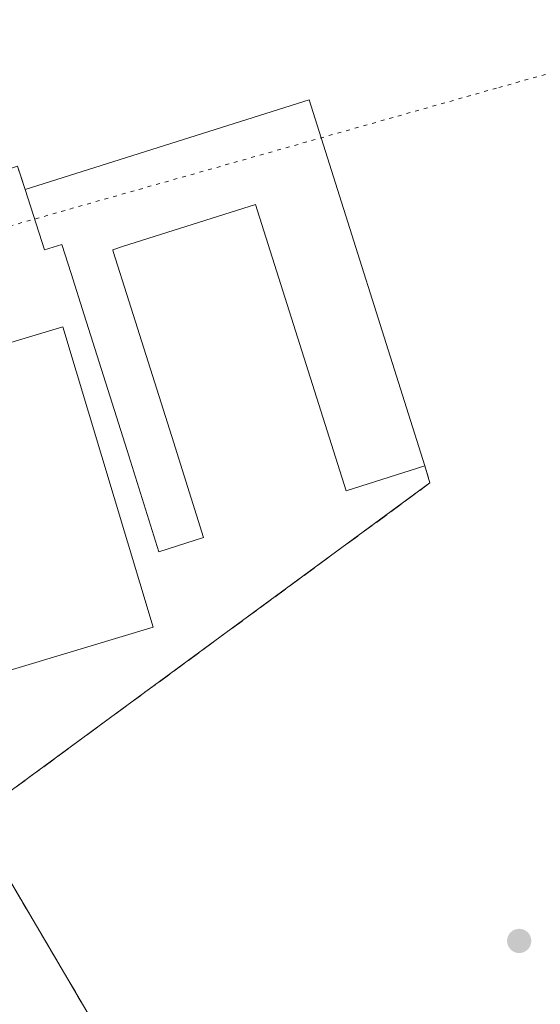
# Model space of a CAD drawing. Units: metres. Extents: x 580347 to 583806, y 4712704 to 4715057.
# Drawn here: x 580465 to 580532, y 4713442 to 4713569 of the extents above; entities that cross this region are included whole.
import ezdxf

# ---------------------------------------------------------------- set-up
doc = ezdxf.new("R2010")
doc.units = ezdxf.units.M
doc.header["$MEASUREMENT"] = 0
doc.linetypes.add('DGN Style 3', pattern=[2.307223458686699, 1.648016756204785, -0.6592067024819142])
doc.linetypes.add('DGN Style 5', pattern=[1.1536117293433497, 0.4944050268614355, -0.6592067024819142])
for name, color, linetype, lineweight in [('Cultivos herbáceos CxS', 92, 'Continuous', 0), ('Edificación Cxs', 1, 'Continuous', 13), ('Instalación educativa CxS', 9, 'Continuous', 0), ('Muro lineal', 1, 'DGN Style 3', 13), ('Núcleo urbano CxS', 7, 'Continuous', 0), ('Pista deportiva Cxs', 7, 'Continuous', 0), ('Punto de cota en terreno', 7, 'Continuous', 0), ('Suelo desnudo CxS', 253, 'Continuous', 0), ('Vía pecuaria eje', 92, 'DGN Style 5', 0)]:
    doc.layers.add(name, color=color, linetype=linetype, lineweight=lineweight)

# ---------------------------------------------------------------- blocks, each defined once
blk = doc.blocks.new('*U13')
at = {"layer": 'Cultivos herbáceos CxS', "color": 92, "linetype": 'Continuous', "lineweight": 0}
blk.add_polyline3d([(580474.3000999996, 4713439.920100001, 428.2431999999972), (580461.8701, 4713460.9901, 428.9995000000054), (580460.7602000004, 4713462.890100001, 429.1996000000072), (580458.4965000004, 4713466.218900001, 429.4587000000029), (580463.1908, 4713469.081700001, 429.2403999999952), (580517.6901000004, 4713509.090100001, 427.7847000000039), (580517.0100999996, 4713511.3101, 427.796199999997), (580502.1401000004, 4713558.340100001, 428.6113999999943), (580465.6401000004, 4713546.800100001, 429.4755000000005), (580465.0137999998, 4713548.6665, 429.5022999999928), (580464.6300999997, 4713549.8101, 429.5108000000037), (580442.6401000004, 4713542.4801, 430.0019999999931), (580415.1501000002, 4713534.020099999, 431.532600000006), (580394.4227, 4713529.8081, 432.8962999999931), (580393.3501000004, 4713529.590100001, 433.0066999999981), (580391.1201, 4713528.940099999, 433.1971000000049), (580393.9901000002, 4713560.491699999, 433.2354999999953), (580381.0225999998, 4713563.694700001, 434.3334000000032), (580369.5164999999, 4713566.5327, 434.453999999998), (580363.6675000004, 4713567.975500001, 434.732799999998), (580362.7501999997, 4713647.332900001, 434.9073999999965)], dxfattribs=at)
blk = doc.blocks.new('5PATER')
at = {"layer": 'Suelo desnudo CxS', "linetype": 'Continuous', "lineweight": 0}
h = blk.add_hatch(color=51, dxfattribs=at)
edge = h.paths.add_edge_path()
edge.add_ellipse((0, 0), major_axis=(-0.1095731443231308, -0.1110710700762829), ratio=0.9994222409660322, start_angle=0, end_angle=360)

msp = doc.modelspace()

# ---------------------------------------------------------------- linework, layer by layer
at = {"layer": 'Cultivos herbáceos CxS', "color": 92, "linetype": 'Continuous', "lineweight": 0}
for points in [[(580463.1908, 4713469.081700001, 429.2403999999952), (580517.6901000004, 4713509.090100001, 427.7847000000039), (580517.0100999996, 4713511.3101, 427.796199999997), (580502.1401000004, 4713558.340100001, 428.6113999999943), (580465.6401000004, 4713546.800100001, 429.4755000000005), (580465.0137999998, 4713548.6665, 429.5022999999928), (580464.6300999997, 4713549.8101, 429.5108000000037), (580442.6401000004, 4713542.4801, 430.0019999999931)], [(580458.4965000004, 4713466.218900001, 429.4587000000029), (580460.7602000004, 4713462.890100001, 429.1996000000072), (580461.8701, 4713460.9901, 428.9995000000054), (580474.3000999996, 4713439.920100001, 428.2431999999972), (580472.4401000004, 4713439.0701, 428.3763999999938), (580475.6001000004, 4713432.4001, 428.2920000000013), (580477.5900999998, 4713427.380100001, 428.0434999999998), (580479.3502000002, 4713419.6601, 427.9801000000007), (580483.3727000002, 4713405.238299999, 427.1671000000061), (580485.2773000002, 4713396.180500001, 427.0347000000039), (580502.7994999997, 4713375.9213, 426.6696999999986), (580488.5663000002, 4713363.8793, 427.2017999999953), (580504.4419, 4713342.526699999, 426.5117000000028), (580521.9605, 4713328.837900001, 426.0041000000056), (580548.7895000001, 4713359.4965, 425.3199000000022), (580550.2642999999, 4713358.1929, 425.3068000000058), (580562.8941000003, 4713347.029100001, 425.6921000000002), (580565.8244000003, 4713344.439099999, 425.8156000000017), (580560.8353000004, 4713329.931299999, 425.6909000000014), (580595.8724999996, 4713297.6303, 425.157600000006), (580583.4606999997, 4713274.4213, 425.3810999999987)]]:
    msp.add_polyline3d(points, dxfattribs=at)
at = {"layer": 'Edificación Cxs', "color": 1, "linetype": 'Continuous', "lineweight": 13, "elevation": 434.9226999999955, "flags": 128}
msp.add_lwpolyline([(580502.1401000004, 4713558.340100001), (580517.0100999996, 4713511.3101), (580506.8901000004, 4713508.100099999), (580495.2600999996, 4713544.890100001), (580478.2767000003, 4713539.509400001), (580476.8901000004, 4713539.0701), (580476.9649, 4713538.833500001), (580478.9634999996, 4713532.509400001), (580484.4781999998, 4713515.059599999), (580488.5800999999, 4713502.0801), (580482.8400999998, 4713500.2601), (580478.7344000004, 4713513.2445), (580473.2172999998, 4713530.692600001), (580471.5288000006, 4713536.032400001), (580470.3501000004, 4713539.7601), (580468.1001000004, 4713539.040100001), (580465.6401000004, 4713546.800100001)], close=True, dxfattribs=at)
at = {"layer": 'Edificación Cxs', "color": 1, "linetype": 'Continuous', "lineweight": 13, "extrusion": (0.07084446334724652, 0.01339914360382612, 0.9973973756551222), "elevation": 104712.2662572427, "flags": 128}
msp.add_lwpolyline([(4523563.257429658, -1442523.754049035), (4523567.81324534, -1442561.861993734), (4523518.839066581, -1442567.748225984)], dxfattribs=at)
at = {"layer": 'Edificación Cxs', "color": 1, "linetype": 'Continuous', "lineweight": 13}
msp.add_polyline3d([(580517.0100999996, 4713511.3101, 429.9542999999976), (580506.8901000004, 4713508.100099999, 432.0981999999931), (580495.2600999996, 4713544.890100001, 433.7002000000066), (580478.2767000003, 4713539.509400001, 433.0203000000038), (580476.8901000004, 4713539.0701, 433.3696000000054), (580476.9649, 4713538.833500001, 433.2571000000025), (580478.9634999996, 4713532.509400001, 431.8696999999956), (580484.4781999998, 4713515.059599999, 432.0102999999945), (580488.5800999999, 4713502.0801, 431.6638999999996), (580482.8400999998, 4713500.2601, 431.920299999998), (580478.7344000004, 4713513.2445, 432.577099999995), (580473.2172999998, 4713530.692600001, 432.9486000000034), (580471.5288000006, 4713536.032400001, 433.8320999999996), (580470.3501000004, 4713539.7601, 434.9226999999955), (580468.1001000004, 4713539.040100001, 434.0791999999929), (580465.6401000004, 4713546.800100001, 433.1263000000035)], dxfattribs=at)
at = {"layer": 'Instalación educativa CxS', "color": 9, "linetype": 'Continuous', "lineweight": 0, "extrusion": (0.07084446334724652, 0.01339914360382612, 0.9973973756551222), "elevation": 104712.2662572427, "flags": 128}
msp.add_lwpolyline([(4523563.257429658, -1442523.754049035), (4523567.81324534, -1442561.861993734), (4523518.839066581, -1442567.748225984)], dxfattribs=at)
at = {"layer": 'Instalación educativa CxS', "color": 9, "linetype": 'Continuous', "lineweight": 0, "extrusion": (-0.1904978544756273, 0.5086288526070818, 0.8396471030949765), "elevation": 2287232.114851843, "flags": 128}
msp.add_lwpolyline([(-2196793.504098796, -3535118.683813176), (-2196816.668062236, -3535117.673378046), (-2196816.558174837, -3535113.894372753)], dxfattribs=at)
at = {"layer": 'Instalación educativa CxS', "color": 9, "linetype": 'Continuous', "lineweight": 0, "extrusion": (0.2545067727650871, -0.3174353281418172, 0.9134884318173916), "elevation": -1348096.740366712, "flags": 128}
msp.add_lwpolyline([(3401369.438169762, 3027789.652207386), (3401368.580024509, 3027787.290488619), (3401301.033216252, 3027790.439446975)], dxfattribs=at)
at = {"layer": 'Instalación educativa CxS', "color": 9, "linetype": 'Continuous', "lineweight": 0}
msp.add_polyline3d([(580463.1908, 4713469.081700001, 430.2746000000043), (580461.9700999996, 4713471.040100001, 431.5345999999991), (580452.6700999998, 4713499.780099999, 432.9382999999943), (580455.6700999998, 4713501.090100001, 430.6769000000059), (580443.3501000004, 4713540.2301, 430.2829000000056), (580442.6401000004, 4713542.4801, 430.5249999999942), (580464.6300999997, 4713549.8101, 431.0737999999984), (580465.6401000004, 4713546.800100001, 433.1263000000035), (580502.1401000004, 4713558.340100001, 430.3787000000011), (580517.0100999996, 4713511.3101, 429.9542999999976), (580517.6901000004, 4713509.090100001, 428.9934000000067)], close=True, dxfattribs=at)
msp.add_polyline3d([(580463.1908, 4713469.081700001, 430.2746000000043), (580461.9700999996, 4713471.040100001, 431.5345999999991), (580452.6700999998, 4713499.780099999, 432.9382999999943), (580455.6700999998, 4713501.090100001, 430.6769000000059), (580443.3501000004, 4713540.2301, 430.2829000000056), (580442.6401000004, 4713542.4801, 430.5249999999942), (580464.6300999997, 4713549.8101, 431.0737999999984), (580465.6401000004, 4713546.800100001, 433.1263000000035), (580502.1401000004, 4713558.340100001, 430.3787000000011), (580517.0100999996, 4713511.3101, 429.9542999999976), (580517.6901000004, 4713509.090100001, 428.9934000000067)], close=True, dxfattribs=at)
at = {"layer": 'Muro lineal', "color": 1, "linetype": 'DGN Style 3', "lineweight": 13, "extrusion": (0.2680323585203523, -0.3123723116555975, 0.9113628222047219), "elevation": -1316381.236208188, "flags": 128}
msp.add_lwpolyline([(3509954.208604584, 2915741.920811018), (3509953.2790249, 2915739.58628528), (3509880.892211628, 2915745.626314875)], dxfattribs=at)
at = {"layer": 'Muro lineal', "color": 1, "linetype": 'DGN Style 3', "lineweight": 13}
for points in [[(580465.6401000004, 4713546.800100001, 433.1263000000035), (580464.6300999997, 4713549.8101, 431.0737999999984), (580442.6401000004, 4713542.4801, 430.5249999999942), (580443.3501000004, 4713540.2301, 430.2829000000056), (580455.6700999998, 4713501.090100001, 430.6769000000059), (580452.6700999998, 4713499.780099999, 432.9382999999943)], [(580460.7600999996, 4713462.890100001, 430.2473999999929), (580461.8701, 4713460.9901, 429.559500000003), (580474.3000999996, 4713439.920100001, 428.6610999999976), (580472.4401000004, 4713439.0701, 429.084799999997)]]:
    msp.add_polyline3d(points, dxfattribs=at)
at = {"layer": 'Núcleo urbano CxS', "color": 7, "linetype": 'Continuous', "lineweight": 0}
msp.add_polyline3d([(580463.1908, 4713469.081700001, 429.2403999999952), (580457.0072999997, 4713492.607100001, 429.2207000000053), (580454.6871999997, 4713500.660900001, 429.1030000000028), (580442.6401000004, 4713542.4801, 430.0019999999931), (580464.6300999997, 4713549.8101, 429.5108000000037), (580465.0137999998, 4713548.6665, 429.5022999999928), (580465.6401000004, 4713546.800100001, 429.4755000000005), (580502.1401000004, 4713558.340100001, 428.6113999999943), (580517.0100999996, 4713511.3101, 427.796199999997), (580517.6901000004, 4713509.090100001, 427.7847000000039)], close=True, dxfattribs=at)
for points in [[(580463.1908, 4713469.081700001, 429.2403999999952), (580517.6901000004, 4713509.090100001, 427.7847000000039), (580517.0100999996, 4713511.3101, 427.796199999997), (580502.1401000004, 4713558.340100001, 428.6113999999943), (580465.6401000004, 4713546.800100001, 429.4755000000005), (580465.0137999998, 4713548.6665, 429.5022999999928), (580464.6300999997, 4713549.8101, 429.5108000000037), (580442.6401000004, 4713542.4801, 430.0019999999931)], [(580383.7006999999, 4713434.5189, 432.0872999999993), (580407.7156999996, 4713443.636499999, 431.218399999998), (580411.6357000005, 4713445.033299999, 431.1670000000013), (580407.4040999999, 4713452.9099, 431.5046000000002), (580419.2660999997, 4713456.628900001, 431.3454000000056), (580441.4456000002, 4713458.8134, 429.9854999999953), (580447.2988999998, 4713459.389900001, 429.8426999999938), (580458.4965000004, 4713466.218900001, 429.4587000000029), (580460.7602000004, 4713462.890100001, 429.1996000000072), (580461.8701, 4713460.9901, 428.9995000000054), (580474.3000999996, 4713439.920100001, 428.2431999999972)], [(580458.4965000004, 4713466.218900001, 429.4587000000029), (580460.7602000004, 4713462.890100001, 429.1996000000072), (580461.8701, 4713460.9901, 428.9995000000054), (580474.3000999996, 4713439.920100001, 428.2431999999972), (580472.4401000004, 4713439.0701, 428.3763999999938), (580475.6001000004, 4713432.4001, 428.2920000000013), (580477.5900999998, 4713427.380100001, 428.0434999999998), (580479.3502000002, 4713419.6601, 427.9801000000007), (580483.3727000002, 4713405.238299999, 427.1671000000061), (580485.2773000002, 4713396.180500001, 427.0347000000039), (580502.7994999997, 4713375.9213, 426.6696999999986), (580488.5663000002, 4713363.8793, 427.2017999999953), (580504.4419, 4713342.526699999, 426.5117000000028), (580521.9605, 4713328.837900001, 426.0041000000056), (580548.7895000001, 4713359.4965, 425.3199000000022), (580550.2642999999, 4713358.1929, 425.3068000000058), (580562.8941000003, 4713347.029100001, 425.6921000000002), (580565.8244000003, 4713344.439099999, 425.8156000000017), (580560.8353000004, 4713329.931299999, 425.6909000000014), (580595.8724999996, 4713297.6303, 425.157600000006), (580583.4606999997, 4713274.4213, 425.3810999999987)]]:
    msp.add_polyline3d(points, dxfattribs=at)
at = {"layer": 'Pista deportiva Cxs', "color": 7, "linetype": 'Continuous', "lineweight": 0}
msp.add_polyline3d([(580482.1001000004, 4713490.5701, 432.7547999999952), (580461.7100999998, 4713484.420100001, 430.0396000000038), (580450.0701000001, 4713523.040100001, 430.1147999999957), (580470.4600999998, 4713529.1801, 431.5268999999971), (580482.1001000004, 4713490.5701, 432.7547999999952)], dxfattribs=at)
msp.add_3dface([(580482.1001000004, 4713490.5701, 432.7547999999952), (580461.7100999998, 4713484.420100001, 432.7547999999952), (580450.0701000001, 4713523.040100001, 432.7547999999952), (580470.4600999998, 4713529.1801, 432.7547999999952)], dxfattribs=at)
at = {"layer": 'Vía pecuaria eje', "color": 92, "linetype": 'DGN Style 5', "lineweight": 0}
msp.add_polyline3d([(582430.2970000004, 4715041.4275, 429.6827000000048), (582261.6494000005, 4714887.187700001, 433.4725000000035), (582146.5554000001, 4714764.156199999, 442.725099999996), (581920.3361999998, 4714518.0932, 433.3904999999941), (581590.9293000001, 4714299.8115, 446.7407999999996), (581432.1789999995, 4714152.967499999, 451.0013000000035), (581158.3346999995, 4713811.654300001, 442.8261000000057), (581099.2314999999, 4713694.204700001, 439.6903000000021), (580831.3197999997, 4713645.512, 440.6009999999952), (580526.2538999999, 4713559.8441, 428.3399999999965), (580364.2917, 4713513.977, 435.5746999999974)], dxfattribs=at)

# ---------------------------------------------------------------- block references
at = {"layer": 'Cultivos herbáceos CxS', "color": 92, "linetype": 'Continuous', "lineweight": 0}
msp.add_blockref('*U13', (0, 0), dxfattribs=at)
at = {"layer": 'Punto de cota en terreno', "color": 7, "linetype": 'Continuous', "lineweight": 0, "xscale": 10, "yscale": 10, "zscale": 10}
msp.add_blockref('5PATER', (580529.1600000003, 4713450.230000001, 425.929999999993), dxfattribs=at)

doc.saveas('drawing.dxf')
